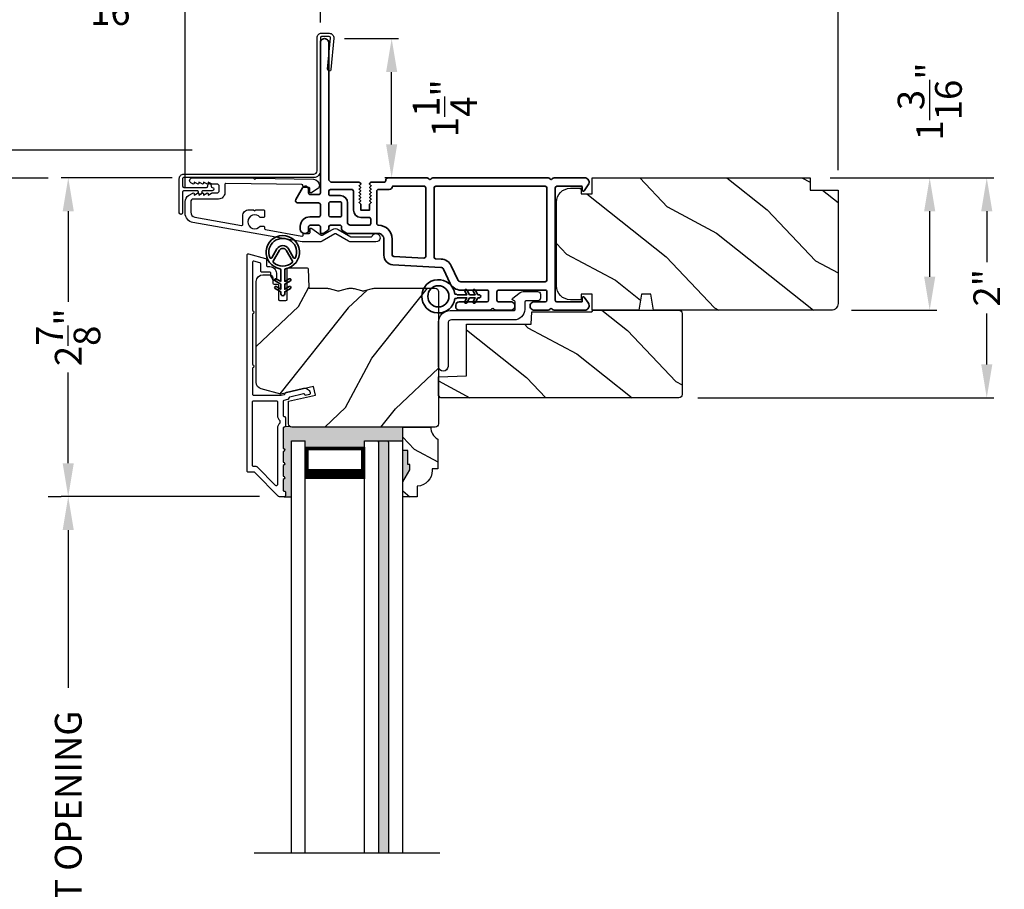
# Model space of a CAD drawing. Extents: x 0 to 68, y 0 to 44.
# Drawn here: x 5.6 to 14.5, y 28 to 35.8 of the extents above; entities that cross this region are included whole.
import ezdxf

# ---------------------------------------------------------------- set-up
doc = ezdxf.new("R2010")
doc.units = 0
doc.header["$LTSCALE"] = 2
doc.header["$MEASUREMENT"] = 0
doc.header["$PDMODE"] = 3
doc.layers.get('0').update_dxf_attribs({"linetype": 'CONTINUOUS'})
doc.layers.get('DEFPOINTS').update_dxf_attribs({"color": 3, "linetype": 'CONTINUOUS'})
doc.layers.add('Dim', color=7, linetype='CONTINUOUS')
doc.styles.get("Standard").update_dxf_attribs({"font": 'arial.ttf'})
doc.dimstyles.get("Standard").update_dxf_attribs({"dimtxt": 0.24, "dimasz": 0.3, "dimexe": 0.0625, "dimexo": 0.18, "dimgap": 0.09, "dimtad": 0, "dimdec": 4, "dimzin": 0, "dimdsep": 46, "dimlunit": 4, "dimtxsty": 'STANDARD', "dimcen": 0, "dimadec": 5, "dimazin": 0, "dimtfac": 1, "dimtdec": 4, "dimtofl": 0, "dimtmove": 2, "dimatfit": 3, "dimfxl": 1, "dimtolj": 1, "dimtzin": 0, "dimarcsym": 0})

# ---------------------------------------------------------------- blocks, each defined once
blk = doc.blocks.new('*D326')
at = {"layer": 'DEFPOINTS', "color": 0, "transparency": 16777216}
for p in [(5.1265, 34.3459), (6.0672, 34.3459), (7.1811, 21.7414)]:
    blk.add_point(p, dxfattribs=at)
at = {"layer": 'Dim', "color": 0, "lineweight": -2, "transparency": 16777216}
for p, q in [((5.8872, 34.3459), (5.064, 34.3459)), ((5.1265, 34.0459), (5.1265, 29.7836)), ((5.1265, 22.0414), (5.1265, 26.3037)), ((7.0011, 21.7414), (5.064, 21.7414))]:
    blk.add_line(p, q, dxfattribs=at)
at = {"layer": 'Dim', "color": 0, "transparency": 16777216}
for points in [[(5.0765, 34.0459), (5.1765, 34.0459), (5.1265, 34.3459)], [(5.0765, 22.0414), (5.1765, 22.0414), (5.1265, 21.7414)]]:
    blk.add_solid(points, dxfattribs=at)
at = {"layer": 'Dim', "color": 0, "transparency": 16777216, "insert": (5.1265, 28.0437), "char_height": 0.24, "attachment_point": 5, "rotation": 90}
blk.add_mtext('\\A1;JAMB / UNIT HEIGHT', dxfattribs=at)
blk = doc.blocks.new('*D327')
at = {"layer": 'DEFPOINTS', "color": 0, "transparency": 16777216}
for p in [(5.1265, 34.5959), (7.3583, 34.5959), (5.1265, 34.3459)]:
    blk.add_point(p, dxfattribs=at)
at = {"layer": 'Dim', "color": 0, "lineweight": -2, "transparency": 16777216}
for p, q in [((5.1265, 34.8959), (5.1265, 35.1959)), ((7.1783, 34.5959), (5.064, 34.5959)), ((4.9465, 34.3459), (5.064, 34.3459)), ((5.1265, 34.0459), (5.1265, 33.7459))]:
    blk.add_line(p, q, dxfattribs=at)
at = {"layer": 'Dim', "color": 0, "transparency": 16777216}
for points in [[(5.0765, 34.8959), (5.1765, 34.8959), (5.1265, 34.5959)], [(5.0765, 34.0459), (5.1765, 34.0459), (5.1265, 34.3459)]]:
    blk.add_solid(points, dxfattribs=at)
at = {"layer": 'Dim', "color": 0, "transparency": 16777216, "insert": (5.1265, 35.4286), "char_height": 0.24, "attachment_point": 5, "rotation": 90}
blk.add_mtext('\\A1;{\\H1x;\\S1/4;}"', dxfattribs=at)
blk = doc.blocks.new('*D328')
at = {"layer": 'DEFPOINTS', "color": 0, "transparency": 16777216}
for p in [(4.1132, 34.5959), (7.3583, 34.5959), (7.181, 21.4931)]:
    blk.add_point(p, dxfattribs=at)
at = {"layer": 'Dim', "color": 0, "lineweight": -2, "transparency": 16777216}
for p, q in [((7.1783, 34.5959), (4.0507, 34.5959)), ((4.1132, 34.2959), (4.1132, 30.2416)), ((4.1132, 21.7931), (4.1132, 25.8475)), ((7.001, 21.4931), (4.0507, 21.4931))]:
    blk.add_line(p, q, dxfattribs=at)
at = {"layer": 'Dim', "color": 0, "transparency": 16777216}
for points in [[(4.0632, 34.2959), (4.1632, 34.2959), (4.1132, 34.5959)], [(4.0632, 21.7931), (4.1632, 21.7931), (4.1132, 21.4931)]]:
    blk.add_solid(points, dxfattribs=at)
at = {"layer": 'Dim', "color": 0, "transparency": 16777216, "insert": (4.1132, 28.0445), "char_height": 0.24, "attachment_point": 5, "rotation": 90}
blk.add_mtext('\\A1;ROUGH OPENING HEIGHT', dxfattribs=at)
blk = doc.blocks.new('*D330')
at = {"layer": 'DEFPOINTS', "color": 0, "transparency": 16777216}
for p in [(7.1811, 34.3477), (6.0672, 31.4864), (7.9628, 31.4864)]:
    blk.add_point(p, dxfattribs=at)
at = {"layer": 'Dim', "color": 0, "lineweight": -2, "transparency": 16777216}
for p, q in [((7.0011, 34.3477), (6.0047, 34.3477)), ((6.0672, 34.0477), (6.0672, 33.2341)), ((6.0672, 31.7864), (6.0672, 32.6)), ((7.7828, 31.4864), (6.0047, 31.4864))]:
    blk.add_line(p, q, dxfattribs=at)
at = {"layer": 'Dim', "color": 0, "transparency": 16777216}
for points in [[(6.0172, 34.0477), (6.1172, 34.0477), (6.0672, 34.3477)], [(6.0172, 31.7864), (6.1172, 31.7864), (6.0672, 31.4864)]]:
    blk.add_solid(points, dxfattribs=at)
at = {"layer": 'Dim', "color": 0, "transparency": 16777216, "insert": (6.0672, 32.917), "char_height": 0.24, "attachment_point": 5, "rotation": 90}
blk.add_mtext('\\A1;2{\\H1x;\\S7/8;}"', dxfattribs=at)
blk = doc.blocks.new('*D332')
at = {"layer": 'DEFPOINTS', "color": 0, "transparency": 16777216}
for p in [(6.0672, 31.4864), (6.0672, 31.4864), (6.0672, 24.6027)]:
    blk.add_point(p, dxfattribs=at)
at = {"layer": 'Dim', "color": 0, "lineweight": -2, "transparency": 16777216}
for p, q in [((5.8872, 31.4864), (6.0047, 31.4864)), ((6.0672, 31.1864), (6.0672, 29.7692)), ((6.0672, 24.9027), (6.0672, 26.3199)), ((5.8872, 24.6027), (6.0047, 24.6027))]:
    blk.add_line(p, q, dxfattribs=at)
at = {"layer": 'Dim', "color": 0, "transparency": 16777216}
for points in [[(6.0172, 31.1864), (6.1172, 31.1864), (6.0672, 31.4864)], [(6.0172, 24.9027), (6.1172, 24.9027), (6.0672, 24.6027)]]:
    blk.add_solid(points, dxfattribs=at)
at = {"layer": 'Dim', "color": 0, "transparency": 16777216, "insert": (6.0672, 28.0445), "char_height": 0.24, "attachment_point": 5, "rotation": 90}
blk.add_mtext('\\A1;DAYLIGHT OPENING', dxfattribs=at)
blk = doc.blocks.new('*D333')
at = {"layer": 'DEFPOINTS', "color": 0, "transparency": 16777216}
for p in [(7.1169, 36.0079), (8.3308, 35.5622), (7.1169, 34.0825)]:
    blk.add_point(p, dxfattribs=at)
at = {"layer": 'Dim', "color": 0, "lineweight": -2, "transparency": 16777216}
for p, q in [((7.1169, 34.2625), (7.1169, 36.0704)), ((8.3308, 35.7422), (8.3308, 36.0704)), ((8.0308, 36.0079), (7.4169, 36.0079))]:
    blk.add_line(p, q, dxfattribs=at)
at = {"layer": 'Dim', "color": 0, "transparency": 16777216}
for points in [[(7.4169, 36.0579), (7.4169, 35.9579), (7.1169, 36.0079)], [(8.0308, 36.0579), (8.0308, 35.9579), (8.3308, 36.0079)]]:
    blk.add_solid(points, dxfattribs=at)
at = {"layer": 'Dim', "color": 0, "transparency": 16777216, "insert": (6.4317, 36.0079), "char_height": 0.24, "attachment_point": 5}
blk.add_mtext('\\A1;1{\\H1x;\\S3/16;}"', dxfattribs=at)
blk = doc.blocks.new('*D319')
at = {"layer": 'DEFPOINTS', "color": 0, "transparency": 16777216}
for p in [(8.3683, 35.5975), (8.9708, 35.5975), (9.4062, 34.3477)]:
    blk.add_point(p, dxfattribs=at)
at = {"layer": 'Dim', "color": 0, "lineweight": -2, "transparency": 16777216}
for p, q in [((8.5483, 35.5975), (9.0333, 35.5975)), ((8.9708, 34.6477), (8.9708, 35.2975)), ((9.2262, 34.3477), (8.9083, 34.3477))]:
    blk.add_line(p, q, dxfattribs=at)
at = {"layer": 'Dim', "color": 0, "transparency": 16777216}
for points in [[(8.9208, 35.2975), (9.0208, 35.2975), (8.9708, 35.5975)], [(8.9208, 34.6477), (9.0208, 34.6477), (8.9708, 34.3477)]]:
    blk.add_solid(points, dxfattribs=at)
at = {"layer": 'Dim', "color": 0, "transparency": 16777216, "insert": (9.4488, 34.9726), "char_height": 0.24, "attachment_point": 5, "rotation": 90}
blk.add_mtext('\\A1;1{\\H1x;\\S1/4;}"', dxfattribs=at)
blk = doc.blocks.new('*D321')
at = {"layer": 'DEFPOINTS', "color": 0, "transparency": 16777216}
for p in [(12.7281, 34.3477), (11.541, 32.3737), (14.3135, 32.3737)]:
    blk.add_point(p, dxfattribs=at)
at = {"layer": 'Dim', "color": 0, "lineweight": -2, "transparency": 16777216}
for p, q in [((12.9081, 34.3477), (14.376, 34.3477)), ((14.3135, 34.0477), (14.3135, 33.5907)), ((14.3135, 32.6737), (14.3135, 33.1308)), ((11.721, 32.3737), (14.376, 32.3737))]:
    blk.add_line(p, q, dxfattribs=at)
at = {"layer": 'Dim', "color": 0, "transparency": 16777216}
for points in [[(14.2635, 34.0477), (14.3635, 34.0477), (14.3135, 34.3477)], [(14.2635, 32.6737), (14.3635, 32.6737), (14.3135, 32.3737)]]:
    blk.add_solid(points, dxfattribs=at)
at = {"layer": 'Dim', "color": 0, "transparency": 16777216, "insert": (14.3135, 33.3607), "char_height": 0.24, "attachment_point": 5, "rotation": 90}
blk.add_mtext('\\A1;2"', dxfattribs=at)
blk = doc.blocks.new('*D322')
at = {"layer": 'DEFPOINTS', "color": 0, "transparency": 16777216}
for p in [(12.7281, 34.3477), (13.8013, 34.3477), (12.9181, 33.1597)]:
    blk.add_point(p, dxfattribs=at)
at = {"layer": 'Dim', "color": 0, "lineweight": -2, "transparency": 16777216}
for p, q in [((12.9081, 34.3477), (13.8638, 34.3477)), ((13.8013, 33.4597), (13.8013, 34.0477)), ((13.0981, 33.1597), (13.8638, 33.1597))]:
    blk.add_line(p, q, dxfattribs=at)
at = {"layer": 'Dim', "color": 0, "transparency": 16777216}
for points in [[(13.7513, 34.0477), (13.8513, 34.0477), (13.8013, 34.3477)], [(13.7513, 33.4597), (13.8513, 33.4597), (13.8013, 33.1597)]]:
    blk.add_solid(points, dxfattribs=at)
at = {"layer": 'Dim', "color": 0, "transparency": 16777216, "insert": (13.8013, 35.0329), "char_height": 0.24, "attachment_point": 5, "rotation": 90}
blk.add_mtext('\\A1;1{\\H1x;\\S3/16;}"', dxfattribs=at)
blk = doc.blocks.new('*D323')
at = {"layer": 'DEFPOINTS', "color": 0, "transparency": 16777216}
for p in [(12.9781, 37.0417), (12.9781, 34.2377), (7.1168, 34.1344)]:
    blk.add_point(p, dxfattribs=at)
at = {"layer": 'Dim', "color": 0, "lineweight": -2, "transparency": 16777216}
for p, q in [((7.1168, 34.3144), (7.1168, 37.1042)), ((7.4168, 37.0417), (9.7324, 37.0417)), ((12.6781, 37.0417), (10.3625, 37.0417)), ((12.9781, 34.4177), (12.9781, 37.1042))]:
    blk.add_line(p, q, dxfattribs=at)
at = {"layer": 'Dim', "color": 0, "transparency": 16777216}
for points in [[(7.4168, 37.0917), (7.4168, 36.9917), (7.1168, 37.0417)], [(12.6781, 37.0917), (12.6781, 36.9917), (12.9781, 37.0417)]]:
    blk.add_solid(points, dxfattribs=at)
at = {"layer": 'Dim', "color": 0, "transparency": 16777216, "insert": (10.0474, 37.0417), "char_height": 0.24, "attachment_point": 5}
blk.add_mtext('\\A1;5{\\H1x;\\S7/8;}"', dxfattribs=at)
blk = doc.blocks.new('A$C3b698112')
at = {"color": 7, "linetype": 'Continuous', "lineweight": 35}
blk.add_lwpolyline([(0.3138, 0.1319), (0.3153, 0.1337, -0.22177), (0.3191, 0.1355), (0.4058, 0.1355), (0.3871, 0.1032, 1.000044), (0.4053, 0.0927), (0.43, 0.1355), (0.4808, 0.1355), (0.4621, 0.1032, 1.000044), (0.4803, 0.0927), (0.505, 0.1355), (0.5155, 0.1355, 1.000008), (0.5155, 0.1645), (0.505, 0.1645), (0.4803, 0.2072, 1.000044), (0.4621, 0.1967), (0.4808, 0.1645), (0.43, 0.1645), (0.4053, 0.2072, 1.000044), (0.3871, 0.1967), (0.4058, 0.1645), (0.3191, 0.1645, -0.22177), (0.3153, 0.1663), (0.3138, 0.1681, 0.221778), (0.31, 0.1698), (0.2987, 0.1698, 15.051205), (0.2987, 0.1302), (0.31, 0.1302, 0.221778)], format="xyb", close=True, dxfattribs=at)
blk.add_circle((0.15, 0.15), 0.095, dxfattribs=at)
blk = doc.blocks.new('A$C4c539f8a')
at = {"color": 7, "linetype": 'Continuous', "lineweight": 35}
for points in [[(1.1818, 1.2136), (0.8311, 1.2136, 0.414206), (0.8113, 1.1938), (0.8113, 1.1886, -0.414217), (0.7963, 1.1736), (0.6813, 1.1736, 0.414244), (0.6663, 1.1586), (0.6663, 1.1568), (0.6811, 1.142), (0.6663, 1.1271), (0.6811, 1.1123), (0.6663, 1.0974), (0.6811, 1.0826), (0.6663, 1.0677), (0.6811, 1.0529), (0.6663, 1.038), (0.6811, 1.0232), (0.6663, 1.0083), (0.6811, 0.9935), (0.6663, 0.9786), (0.6663, 0.9236), (0.5863, 0.9236), (0.5863, 0.9786), (0.5714, 0.9935), (0.5863, 1.0083), (0.5714, 1.0232), (0.5863, 1.038), (0.5714, 1.0529), (0.5863, 1.0677), (0.5714, 1.0826), (0.5863, 1.0974), (0.5714, 1.1123), (0.5863, 1.1271), (0.5714, 1.142), (0.5863, 1.1568), (0.5863, 1.1586, 0.414244), (0.5713, 1.1736), (0.3293, 1.1736, -0.414206), (0.2993, 1.2036), (0.2993, 2.4261, 1.000014), (0.2243, 2.4261), (0.2243, 1.0786, -0.414217), (0.2093, 1.0636), (0.1343, 1.0636, -0.414214), (0.1193, 1.0786), (0.1193, 1.1086, 0.767322), (0.0633, 1.1236), (0.0027, 1.0186, 0.577345), (0.02, 0.9886), (0.2093, 0.9886, -0.414217), (0.2243, 0.9736), (0.2243, 0.8786, -0.414217), (0.2093, 0.8636), (0.1293, 0.8636, 0.414211), (0.0443, 0.7786), (0.0443, 0.7536, 0.414203), (0.0843, 0.7136), (0.0893, 0.7136, 0.414206), (0.1193, 0.7436), (0.1193, 0.7736, -0.414214), (0.1343, 0.7886), (0.2093, 0.7886, -0.414217), (0.2243, 0.7736), (0.2243, 0.7236, 0.414198), (0.2343, 0.7136), (0.2383, 0.7136, 0.140562), (0.2542, 0.7182), (0.2922, 0.742, 0.258606), (0.2993, 0.7547), (0.2993, 0.7736, -0.414207), (0.3143, 0.7886), (0.3993, 0.7886, -0.414214), (0.4143, 0.7736), (0.4143, 0.7547, 0.258588), (0.4213, 0.742), (0.4594, 0.7182, 0.140562), (0.4753, 0.7136), (0.7443, 0.7136, -0.414222), (0.7943, 0.6636), (0.7943, 0.5186, 0.398127), (0.8747, 0.4337), (1.3051, 0.4099, -0.276546), (1.3307, 0.3927), (1.3896, 0.2663, 0.291473), (1.4848, 0.2056), (1.7198, 0.2056, -0.414242), (1.7348, 0.1906), (1.7348, 0.1156, -0.414203), (1.7198, 0.1006), (1.4698, 0.1006, 0.414208), (1.4398, 0.0706), (1.4398, 0.0556, 0.414227), (1.4698, 0.0256), (1.7463, 0.0256, 0.267976), (1.7593, 0.0331, -0.57734), (1.7853, 0.0331, 0.267976), (1.7983, 0.0256), (1.9338, 0.0256, 1.000003), (1.9338, 0.1006), (1.8248, 0.1006, -0.414203), (1.8098, 0.1156), (1.8098, 0.1906, -0.414242), (1.8248, 0.2056), (2.2438, 0.2056, -0.414241), (2.2588, 0.1906), (2.2588, 0.1156, -0.414202), (2.2438, 0.1006), (2.1443, 0.1006, 1.000003), (2.1443, 0.0256), (2.2703, 0.0256, 0.267978), (2.2833, 0.0331, -0.577339), (2.3093, 0.0331, 0.267978), (2.3223, 0.0256), (2.5975, 0.0256, 0.606819), (2.6303, 0.0886), (2.5933, 0.1414, 0.733246), (2.5751, 0.1356), (2.5751, 0.1056, -0.414248), (2.5701, 0.1006), (2.3488, 0.1006, -0.414201), (2.3338, 0.1156), (2.3338, 1.1236, -0.414213), (2.3488, 1.1386), (2.5698, 1.1386, -0.414132), (2.5748, 1.1336), (2.5748, 1.1036, 0.733247), (2.593, 1.0979), (2.6299, 1.1507, 0.606817), (2.5972, 1.2136), (2.3223, 1.2136, 0.267911), (2.3093, 1.2061, -0.577339), (2.2833, 1.2061, 0.26791), (2.2703, 1.2136), (1.2338, 1.2136, 0.267909), (1.2208, 1.2061, -0.57734), (1.1948, 1.2061, 0.267913)], [(1.1544, 0.4934, 0.430499), (1.1703, 0.5084), (1.1703, 1.1236, 0.414217), (1.1553, 1.1386), (0.8713, 1.1386, -0.414226), (0.8413, 1.1086), (0.7463, 1.1086, 0.414217), (0.7313, 1.0936), (0.7313, 0.8036, 0.410198), (0.7461, 0.7886, -0.410178), (0.8693, 0.6636), (0.8693, 0.5233, 0.398129), (0.8835, 0.5084)]]:
    blk.add_lwpolyline(points, format="xyb", close=True, dxfattribs=at)
for points in [[(0.2993, 1.0936), (0.2993, 1.0686, 0.414234), (0.3143, 1.0536), (0.4043, 1.0536, -0.41421), (0.4693, 0.9886), (0.4693, 0.8088, 0.258596), (0.4763, 0.796), (0.4845, 0.7909, 0.140599), (0.4925, 0.7886), (0.6613, 0.7886, 0.414195), (0.6763, 0.8036), (0.6763, 0.8436, 0.414234), (0.6613, 0.8586), (0.5863, 0.8586, -0.41421), (0.5213, 0.9236), (0.5213, 1.0936, 0.414217), (0.5063, 1.1086), (0.3143, 1.1086, 0.414207), (0.2993, 1.0936)], [(2.2438, 0.2806, 0.414202), (2.2588, 0.2956), (2.2588, 1.1236, 0.414213), (2.2438, 1.1386), (1.2603, 1.1386, 0.414212), (1.2453, 1.1236), (1.2453, 0.5025, 0.398117), (1.2594, 0.4876), (1.3093, 0.4848, -0.276548), (1.3986, 0.4243), (1.4576, 0.2979, 0.291483), (1.4848, 0.2806), (2.2438, 0.2806)], [(0.4143, 0.8786), (0.4143, 0.9836, 0.414214), (0.3993, 0.9986), (0.3143, 0.9986, 0.414207), (0.2993, 0.9836), (0.2993, 0.8786, 0.414207), (0.3143, 0.8636), (0.3993, 0.8636, 0.414214), (0.4143, 0.8786)]]:
    blk.add_lwpolyline(points, format="xyb", dxfattribs=at)
blk.add_blockref('A$C3b698112', (1.1342, 0))
blk = doc.blocks.new('A$Cafdcb3b8')
at = {"color": 7, "linetype": 'Continuous', "lineweight": 35}
for points in [[(0.1324, 0.1282), (0.0919, 0.1516, 0.999978), (0.0819, 0.1342), (0.1324, 0.1051), (0.1324, 0.0581), (0.0919, 0.0815, 1.000037), (0.0819, 0.0642), (0.1324, 0.035), (0.1324, 0.0175, 1.000004), (0.1674, 0.0175), (0.1674, 0.035), (0.2179, 0.0642, 1.000039), (0.2079, 0.0815), (0.1674, 0.0581), (0.1674, 0.1051), (0.2179, 0.1342, 0.999981), (0.2079, 0.1516), (0.1674, 0.1282), (0.1674, 0.2325, -0.364455), (0.1757, 0.2424, 11.544322), (0.1241, 0.2424, -0.364437), (0.1324, 0.2325)], [(0.2653, 0.3422, 1.497261), (0.0345, 0.3422, 0.621751), (0.0524, 0.3411), (0.098, 0.42, -0.577337), (0.2018, 0.42), (0.2474, 0.3411, 0.621751)], [(0.2363, 0.3104, -0.351505), (0.2344, 0.298, -0.389138), (0.0655, 0.298, -0.351505), (0.0636, 0.3104), (0.1197, 0.4075, -0.577347), (0.1802, 0.4075)]]:
    blk.add_lwpolyline(points, format="xyb", close=True, dxfattribs=at)

msp = doc.modelspace()

# ---------------------------------------------------------------- hatches: boundary and pattern name
h = msp.add_hatch()
h.set_pattern_fill('WOOD2', color=256, angle=115, style=0)
h.set_pattern_definition([(331.8699, (-0.9869, 283.16804), (-3.08047044, 1.87368671), [0.5, -4.5]), (321.5651, (-0.9686, 283.8386), (1.3289269, -0.4836882), [1.118034, -1.118034]), (313.4349, (-0.51542, 284.04992), (1.75154305, -1.3899984), [0.632456, -2.529822])])
edge = h.paths.add_edge_path()
edge.add_arc((12.91807, 33.21973), 0.06, 270, 360, ccw=False)
edge.add_line((12.91807, 33.15973), (11.32288, 33.15973))
edge.add_line((11.32288, 33.15973), (11.29731, 33.30473))
edge.add_line((11.29731, 33.30473), (11.21464, 33.30473))
edge.add_line((11.21464, 33.30473), (11.18908, 33.15973))
edge.add_line((11.18908, 33.15973), (10.77107, 33.15973))
edge.add_line((10.77107, 33.15973), (10.77107, 33.30473))
edge.add_line((10.77107, 33.30473), (10.67107, 33.30473))
edge.add_line((10.67107, 33.30473), (10.67107, 33.25373))
edge.add_line((10.67107, 33.25373), (10.57507, 33.25373))
edge.add_arc((10.57507, 33.37873), 0.125, 180, 270, ccw=False)
edge.add_line((10.45007, 33.37873), (10.45007, 34.12873))
edge.add_arc((10.57507, 34.12873), 0.125, 90, 180, ccw=False)
edge.add_line((10.57507, 34.25373), (10.67107, 34.25373))
edge.add_line((10.67107, 34.25373), (10.67107, 34.20273))
edge.add_line((10.67107, 34.20273), (10.77107, 34.20273))
edge.add_line((10.77107, 34.20273), (10.77107, 34.34773))
edge.add_line((10.77107, 34.34773), (12.72807, 34.34773))
edge.add_line((12.72807, 34.34773), (12.72807, 34.23773))
edge.add_line((12.72807, 34.23773), (12.97807, 34.23773))
edge.add_line((12.97807, 34.23773), (12.97807, 33.21973))
h = msp.add_hatch()
h.set_pattern_fill('WOOD2', color=256, angle=205, style=0)
h.set_pattern_definition([(61.8699, (0.17159, 282.15278), (-1.87368671, -3.08047044), [0.5, -4.5]), (51.5651, (-0.499, 282.1711), (0.4836882, 1.3289269), [1.118034, -1.118034]), (43.4349, (-0.7103, 282.62426), (1.3899984, 1.75154305), [0.632456, -2.529822])])
edge = h.paths.add_edge_path()
edge.add_line((7.81517, 33.47804), (7.87357, 33.47804))
edge.add_arc((7.87357, 33.44804), 0.03, 2.000932, 89.999637, ccw=False)
edge.add_line((7.90355, 33.44909), (7.90517, 33.4027))
edge.add_arc((7.91517, 33.40304), 0.01, 182.003309, 270.000141)
edge.add_line((7.91517, 33.39304), (7.94417, 33.39304))
edge.add_arc((7.94417, 33.38304), 0.01, 0.006796, 89.993204, ccw=False)
edge.add_line((7.95417, 33.38304), (7.95417, 33.25804))
edge.add_arc((7.96417, 33.25804), 0.01, 179.99532, 270.002999)
edge.add_line((7.96417, 33.24804), (8.02217, 33.24804))
edge.add_arc((8.02217, 33.25804), 0.01, 269.99532, 360.00468)
edge.add_line((8.03217, 33.25804), (8.03217, 33.53104))
edge.add_arc((8.04217, 33.53104), 0.01, 90.008477, 179.993204, ccw=False)
edge.add_line((8.04217, 33.54104), (8.21139, 33.54104))
edge.add_arc((8.21139, 33.53105), 0.01, 1.994734, 90.000914, ccw=False)
edge.add_line((8.22139, 33.53139), (8.22717, 33.3657))
edge.add_arc((8.23717, 33.36604), 0.01, 181.994734, 270.000914)
edge.add_line((8.23717, 33.35604), (8.39399, 33.35604))
edge.add_arc((8.394, 33.29608), 0.05997, 74.474215, 90.006475, ccw=False)
edge.add_line((8.41005, 33.35386), (8.47611, 33.33551))
edge.add_arc((8.49217, 33.3933), 0.05999, 254.4724, 285.5276)
edge.add_line((8.50823, 33.33551), (8.57429, 33.35386))
edge.add_arc((8.59034, 33.29608), 0.05997, 89.993525, 105.525785, ccw=False)
edge.add_line((8.59035, 33.35604), (8.61688, 33.35604))
edge.add_arc((8.61688, 33.29606), 0.05998, 74.496659, 90.001916, ccw=False)
edge.add_line((8.63292, 33.35386), (8.69913, 33.3355))
edge.add_arc((8.71517, 33.39331), 0.06, 254.498645, 285.501355)
edge.add_line((8.7312, 33.3355), (8.79742, 33.35386))
edge.add_arc((8.81345, 33.29606), 0.05998, 90, 105.503341, ccw=False)
edge.add_line((8.81345, 33.35604), (9.36017, 33.35604))
edge.add_arc((9.36017, 33.32604), 0.03, 0.001625, 89.999495, ccw=False)
edge.add_line((9.39017, 33.32604), (9.39017, 32.14104))
edge.add_arc((9.36017, 32.14104), 0.03, 270.000505, 359.999495, ccw=False)
edge.add_line((9.36017, 32.11104), (8.07417, 32.11104))
edge.add_arc((8.07417, 32.14105), 0.03, 180.001222, 269.998778, ccw=False)
edge.add_line((8.04417, 32.14104), (8.04417, 32.34246))
edge.add_line((8.04417, 32.34246), (8.28717, 32.39856))
edge.add_line((8.28717, 32.39856), (8.26962, 32.47456))
edge.add_line((8.26962, 32.47456), (7.97717, 32.40704))
edge.add_line((7.97717, 32.40704), (7.79964, 32.45461))
edge.add_arc((7.81517, 32.51257), 0.06, 179.99876, 255.000705, ccw=False)
edge.add_line((7.75517, 32.51257), (7.75517, 33.41804))
edge.add_arc((7.81517, 33.41804), 0.06, 90.000266, 179.999734, ccw=False)
h = msp.add_hatch()
h.set_pattern_fill('WOOD2', color=256, angle=115, style=0)
h.set_pattern_definition([(331.8699, (-84.07402, -44.05708), (-3.08047044, 1.8736867), [0.5, -4.5]), (321.5651, (-84.0557, -43.3865), (1.3289269, -0.4836882), [1.118034, -1.118034]), (313.4349, (-83.60254, -43.1752), (1.75154305, -1.3899984), [0.632456, -2.529822])])
edge = h.paths.add_edge_path()
edge.add_line((10.77917, 33.15973), (11.54917, 33.15973))
edge.add_arc((11.54917, 33.12973), 0.03, 0, 90, ccw=False)
edge.add_line((11.57917, 33.12973), (11.57917, 32.40373))
edge.add_arc((11.54917, 32.40373), 0.03, 270, 360, ccw=False)
edge.add_line((11.54917, 32.37373), (9.41017, 32.37373))
edge.add_line((9.41017, 32.37373), (9.39017, 32.39373))
edge.add_line((9.39017, 32.39373), (9.39017, 32.56173))
edge.add_line((9.39017, 32.56173), (9.64217, 32.57053))
edge.add_line((9.64217, 32.57053), (9.64217, 33.03473))
edge.add_line((9.64217, 33.03473), (10.22417, 33.03473))
edge.add_line((10.22417, 33.03473), (10.22817, 33.14473))
edge.add_line((10.22817, 33.14473), (10.76658, 33.14473))
edge.add_line((10.76658, 33.14473), (10.77917, 33.15973))
for points in [[(9.07017, 32.11104), (8.07417, 32.11104, -0.1989068), (8.05295, 32.11983), (8.01436, 32.11455, -0.2070566), (8.00722, 32.11107, 0.457395), (7.99577, 32.10118), (7.99577, 31.92104, -1), (7.99577, 31.89104), (7.99577, 31.79604, -1), (7.99577, 31.76604), (7.99577, 31.67104, -1), (7.99577, 31.64104), (7.99577, 31.54604, 0.4142136), (8.00577, 31.53604), (8.00713, 31.53604, -0.4142136), (8.01713, 31.52604), (8.01713, 31.49604, -0.4142136), (8.00713, 31.48604), (8.07017, 31.48604), (8.07017, 31.98604), (8.19517, 31.98604), (8.19517, 31.93104), (8.72642, 31.93104), (8.72642, 31.98604), (8.85329, 31.98604), (8.94329, 31.98604), (9.07017, 31.98604)], [(8.94329, 31.97604), (8.94329, 31.98604), (8.85329, 31.98604), (8.85329, 28.28653), (8.94329, 28.28653)], [(9.13267, 31.77417), (9.11704, 31.77417), (9.11704, 31.90004), (9.07017, 31.90004), (9.07017, 31.61904), (9.13267, 31.7273)]]:
    msp.add_hatch(color=256).paths.add_polyline_path(points)
h = msp.add_hatch()
h.set_pattern_fill('WOOD2', color=256, angle=115, style=0)
h.set_pattern_definition([(331.8699, (-0.96386, 283.16804), (-3.08047044, 1.87368671), [0.5, -4.5]), (321.5651, (-0.94554, 283.8386), (1.3289269, -0.4836882), [1.118034, -1.118034]), (313.4349, (-0.4924, 284.04992), (1.75154305, -1.3899984), [0.632456, -2.529822])])
edge = h.paths.add_edge_path()
edge.add_line((9.11704, 31.90004), (9.07017, 31.90004))
edge.add_line((9.07017, 31.90004), (9.07017, 32.11104))
edge.add_line((9.07017, 32.11104), (9.32167, 32.11104))
edge.add_arc((9.44667, 32.1113), 0.125, 180.116115, 240.000136)
edge.add_line((9.38417, 32.00304), (9.38417, 31.73604))
edge.add_line((9.38417, 31.73604), (9.33417, 31.73604))
edge.add_line((9.33417, 31.73604), (9.33417, 31.71975))
edge.add_arc((9.19417, 31.71975), 0.14, 274.219144, 360, ccw=False)
edge.add_line((9.20447, 31.58013), (9.19917, 31.58013))
edge.add_line((9.19917, 31.58013), (9.19917, 31.48604))
edge.add_line((9.19917, 31.48604), (9.07017, 31.48604))
edge.add_line((9.07017, 31.48604), (9.07017, 31.61904))
edge.add_line((9.07017, 31.61904), (9.13267, 31.7273))
edge.add_line((9.13267, 31.7273), (9.13267, 31.77417))
edge.add_line((9.13267, 31.77417), (9.11704, 31.77417))
edge.add_line((9.11704, 31.77417), (9.11704, 31.90004))

# ---------------------------------------------------------------- linework, layer by layer
for p, q in [((8.01436, 32.11455), (8.05295, 32.11983)), ((8.07017, 28.28653), (8.07017, 31.98604)), ((8.07017, 31.98604), (8.19517, 31.98604)), ((8.19517, 28.28653), (8.19517, 31.98604)), ((8.19517, 31.64533), (8.19517, 31.93104)), ((8.19517, 31.93104), (8.72642, 31.93104)), ((8.72642, 28.28653), (8.72642, 31.98604)), ((8.72642, 31.98604), (8.85329, 31.98604)), ((8.72642, 31.93104), (8.72642, 31.64499)), ((8.85329, 31.98604), (8.94329, 31.98604)), ((8.85329, 31.97604), (8.85329, 31.98604)), ((8.85329, 31.98604), (8.85329, 28.28653)), ((8.94329, 31.98604), (9.07017, 31.98604)), ((8.94329, 31.97604), (8.94329, 31.98604)), ((8.94329, 31.97604), (8.94329, 28.28653)), ((9.07017, 28.28653), (9.07017, 31.98604)), ((8.00713, 31.48604), (8.07017, 31.48604)), ((9.40287, 28.28653), (7.73747, 28.28653))]:
    msp.add_line(p, q)
for points in [[(7.06446, 34.34033, -0.4142136), (7.10446, 34.38033), (8.27084, 34.38033, 0.4142136), (8.30084, 34.41033), (8.30084, 35.60533, -0.4142136), (8.34084, 35.64533), (8.41084, 35.64533, -0.4400105), (8.45069, 35.60185), (8.42594, 35.31903, -1), (8.39606, 35.32164), (8.4208, 35.60446, 0.4400105), (8.41084, 35.61533), (8.34084, 35.61533, 0.4142136), (8.33084, 35.60533), (8.33084, 34.41033, -0.4142136), (8.27084, 34.35033), (7.10446, 34.35033, 0.4142136), (7.09446, 34.34033), (7.09446, 34.27233, 0.4142136), (7.10446, 34.26233), (7.30946, 34.26233, 0.4142136), (7.31946, 34.27233), (7.31946, 34.28033, -1), (7.34946, 34.28033), (7.34946, 34.27233, 0.4142136), (7.35946, 34.26233, -1), (7.35946, 34.23233), (7.27546, 34.23233, 0.4142136), (7.26546, 34.22233), (7.26546, 34.21433, -1), (7.23546, 34.21433), (7.23546, 34.22233, 0.4142136), (7.22546, 34.23233), (7.10446, 34.23233, 0.4142136), (7.09446, 34.22233), (7.09446, 34.03433, -1), (7.06446, 34.03433)], [(7.181, 34.34771), (7.47279, 34.34771), (7.7317, 34.34356), (7.7417, 34.3334), (7.7517, 34.34324), (8.26772, 34.33495, -0.4095198), (8.32184, 34.27996), (8.32184, 34.27648, -0.2505083), (8.3085, 34.25153), (8.25145, 34.21342, -0.6048173), (8.23589, 34.22189), (8.23635, 34.25045, 0.4142136), (8.22651, 34.26061), (8.18452, 34.26128, -0.4142136), (8.17468, 34.27144), (8.17476, 34.27644, 0.4142136), (8.16492, 34.2866), (7.48295, 34.29755, 0.4189229), (7.47279, 34.28755), (7.47279, 34.21271, -0.4142136), (7.41679, 34.15671), (7.18979, 34.15671, 0.4142136), (7.16679, 34.13371), (7.16679, 34.03905, 0.3639702), (7.20397, 33.99473), (7.62239, 33.92095, 0.4663077), (7.63413, 33.9308), (7.63413, 34.00603, -0.4142136), (7.68913, 34.06103), (7.73179, 34.06103), (7.74179, 34.05103), (7.75179, 34.06103), (7.81913, 34.06103, -0.4142136), (7.82913, 34.05103), (7.82913, 34.00237, -0.4142136), (7.81913, 33.99237), (7.79083, 33.99237, 2.8641624), (7.79083, 33.91437), (7.81913, 33.91437, -0.4142136), (7.82913, 33.90437), (7.82913, 33.89289, 0.3639702), (7.83739, 33.88304), (8.16405, 33.82544, 0.4663077), (8.17579, 33.83529), (8.17579, 33.83771, -0.4142136), (8.18579, 33.84771), (8.22779, 33.84771, 0.4142136), (8.23779, 33.85771), (8.23779, 33.88627, -0.6080867), (8.25356, 33.89444), (8.3393, 33.83392, 0.2924817), (8.35007, 33.83343), (8.43979, 33.88523, -0.2679492), (8.48979, 33.88523), (8.60441, 33.81905, 0.1316525), (8.60941, 33.81771), (8.78517, 33.81771, 0.3075529), (8.79447, 33.82403, -1.8883073), (8.82933, 33.77271), (8.60807, 33.77271, -0.1316525), (8.58307, 33.77941), (8.46979, 33.84482, 0.2679492), (8.45979, 33.84482), (8.34651, 33.77941, -0.1316525), (8.32151, 33.77271), (8.18433, 33.77271, -0.0436609), (8.1661, 33.77431), (7.18703, 33.94695, -0.3639702), (7.11679, 34.03065), (7.11679, 34.13443, -0.2679492), (7.14829, 34.18899), (7.18579, 34.21064, -0.5773503), (7.19779, 34.20371), (7.19779, 34.19332), (7.22779, 34.21064, -0.5773503), (7.23979, 34.20371), (7.23979, 34.19332), (7.26979, 34.21064, -0.5773503), (7.28179, 34.20371), (7.28179, 34.19332), (7.31179, 34.21064, -0.5773503), (7.32379, 34.20371), (7.32379, 34.19332), (7.35379, 34.21064, -0.1316525), (7.35779, 34.21171), (7.40279, 34.21171, 0.4142136), (7.42279, 34.23171), (7.42279, 34.27171, 0.4142136), (7.40279, 34.29171), (7.35779, 34.29171, -0.1316525), (7.35379, 34.29279), (7.32379, 34.31011), (7.32379, 34.29971, -0.5773503), (7.31179, 34.29279), (7.28179, 34.31011), (7.28179, 34.29971, -0.5773503), (7.26979, 34.29279), (7.23979, 34.31011), (7.23979, 34.29971, -0.5773503), (7.22779, 34.29279), (7.19779, 34.31011), (7.19779, 34.29971, -0.5773503), (7.18579, 34.29279), (7.16889, 34.30254, -0.767327)], [(12.97807, 33.21973, -0.4142136), (12.91807, 33.15973), (11.32288, 33.15973), (11.29731, 33.30473), (11.21464, 33.30473), (11.18908, 33.15973), (10.77107, 33.15973), (10.77107, 33.30473), (10.67107, 33.30473), (10.67107, 33.25373), (10.57507, 33.25373, -0.4142136), (10.45007, 33.37873), (10.45007, 34.12873, -0.4142136), (10.57507, 34.25373), (10.67107, 34.25373), (10.67107, 34.20273), (10.77107, 34.20273), (10.77107, 34.34773), (12.72807, 34.34773), (12.72807, 34.23773), (12.97807, 34.23773)], [(7.67213, 31.71604), (7.67213, 33.65604, -0.4931454), (7.68472, 33.6657), (7.83872, 33.62444, -0.3394543), (7.84613, 33.61478), (7.84613, 33.56104, 0.4142136), (7.85613, 33.55104), (7.87613, 33.55104, -0.4142136), (7.93613, 33.49104), (7.93613, 33.44104, -0.767327), (7.90814, 33.43354), (7.88747, 33.46935, -0.1316525), (7.88613, 33.47435), (7.88613, 33.49104, 0.4142136), (7.87613, 33.50104), (7.80613, 33.50104, -0.4142136), (7.79613, 33.51104), (7.79613, 33.57641, 0.3394543), (7.78872, 33.58607), (7.73472, 33.60054, 0.4931454), (7.72213, 33.59088), (7.72213, 33.15803, -0.5773503), (7.72213, 33.12339), (7.72213, 32.6737, -0.5773503), (7.72213, 32.63906), (7.72213, 32.40604, 0.4142136), (7.73213, 32.39604), (7.97742, 32.39604, 0.0567841), (7.97967, 32.3963), (8.00517, 32.40219, 0.1989124), (8.0114, 32.40663), (8.01912, 32.41898, -0.1989124), (8.02535, 32.42342), (8.17838, 32.45875, -0.4142136), (8.23834, 32.42128), (8.23973, 32.41529, -0.4142136), (8.23223, 32.4033), (8.19326, 32.3943), (8.19188, 32.40029, 0.4142136), (8.17988, 32.40779), (8.05677, 32.37936, 0.1989124), (8.05054, 32.37492), (8.04283, 32.36257, -0.1989124), (8.0366, 32.35813), (8.00352, 32.35049, 0.3492156), (7.99577, 32.34075), (7.99577, 32.21542, 0.4142136), (8.00577, 32.20542), (8.00677, 32.20542, -0.4142136), (8.01677, 32.19542), (8.01677, 32.12106, -0.370395), (8.00828, 32.11118), (8.00577, 32.11118, 0.4142136), (7.99577, 32.10118), (7.99577, 31.92104, -1), (7.99577, 31.89104), (7.99577, 31.79604, -1), (7.99577, 31.76604), (7.99577, 31.67104, -1), (7.99577, 31.64104), (7.99577, 31.54604, 0.4142136), (8.00577, 31.53604), (8.00713, 31.53604, -0.4142136), (8.01713, 31.52604), (8.01713, 31.49604, -0.4142136), (8.00713, 31.48604), (7.96277, 31.48604, -0.1989124), (7.9557, 31.48897), (7.74156, 31.70312, 0.1989124), (7.73448, 31.70604), (7.68213, 31.70604, -0.4142136)], [(8.03217, 33.25804), (8.03217, 33.53104, -0.4141355), (8.04217, 33.54104), (8.21139, 33.54104, -0.4040576), (8.22139, 33.53139), (8.22717, 33.3657, 0.4040576), (8.23717, 33.35604), (8.39399, 33.35604, -0.0678762), (8.41005, 33.35386), (8.47611, 33.33551, 0.1363394), (8.50823, 33.33551), (8.57429, 33.35386, -0.0678762), (8.59035, 33.35604), (8.61688, 33.35604, -0.0677579), (8.63292, 33.35386), (8.69913, 33.3355, 0.1361061), (8.7312, 33.3355), (8.79742, 33.35386, -0.0677495), (8.81345, 33.35604), (9.36017, 33.35604, -0.4142027), (9.39017, 33.32604), (9.39017, 32.14104, -0.4142084), (9.36017, 32.11104), (8.07417, 32.11104, -0.4142011), (8.04417, 32.14104), (8.04417, 32.34246), (8.28717, 32.39856), (8.26962, 32.47456), (7.97717, 32.40704), (7.79964, 32.45461, -0.3394637), (7.75517, 32.51257), (7.75517, 33.41804, -0.4142108), (7.81517, 33.47804), (7.87357, 33.47804, -0.4040197), (7.90355, 33.44909), (7.90517, 33.4027, 0.4040101), (7.91517, 33.39304), (7.94417, 33.39304, -0.4141441), (7.95417, 33.38304), (7.95417, 33.25804, 0.4142528), (7.96417, 33.24804), (8.02217, 33.24804, 0.4142614)], [(10.77917, 33.15973), (11.54917, 33.15973, -0.4142136), (11.57917, 33.12973), (11.57917, 32.40373, -0.4142136), (11.54917, 32.37373), (9.41017, 32.37373), (9.39017, 32.39373), (9.39017, 32.56173), (9.64217, 32.57053), (9.64217, 33.03473), (10.22417, 33.03473), (10.22817, 33.14473), (10.76658, 33.14473)], [(7.93577, 32.34604, -0.4142136), (7.94577, 32.33604), (7.94577, 32.2153, 0.2192166), (7.96677, 32.16971), (7.96677, 32.14677, 0.2192166), (7.94577, 32.10118), (7.94577, 31.59376, -0.6681786), (7.9287, 31.58668), (7.76227, 31.75312, 0.1989124), (7.7552, 31.75604), (7.73213, 31.75604, -0.4142136), (7.72213, 31.76604), (7.72213, 32.33604, -0.4142136), (7.73213, 32.34604)], [(9.11704, 31.90004), (9.07017, 31.90004), (9.07017, 32.11104), (9.32167, 32.11104, 0.2674069), (9.38417, 32.00304), (9.38417, 31.73604), (9.33417, 31.73604), (9.33417, 31.71975, -0.3928063), (9.20447, 31.58013), (9.19917, 31.58013), (9.19917, 31.48604), (9.07017, 31.48604), (9.07017, 31.61904), (9.13267, 31.7273), (9.13267, 31.77417), (9.11704, 31.77417)]]:
    msp.add_lwpolyline(points, format="xyb", close=True)
msp.add_lwpolyline([(10.16539, 33.23251), (10.16539, 33.1673, -0.4142141), (10.07008, 33.072), (9.50679, 33.072, 0.4142074), (9.47669, 33.0419), (9.47669, 32.65567, -0.9999998), (9.39142, 32.65567), (9.39142, 33.05194, -0.4142137), (9.49675, 33.15727), (10.07008, 33.15727, 0.4142378), (10.08012, 33.1673), (10.08012, 33.23364, 0.3500268), (10.07231, 33.24342, -0.1290634), (10.0565, 33.25167, -0.4678627), (10.05715, 33.26706), (10.11354, 33.31025, -0.1648518), (10.16539, 33.32782), (10.28076, 33.32782, -0.4141987), (10.30584, 33.30274), (10.30584, 33.26762, -0.4142221), (10.28076, 33.24254), (10.17542, 33.24254, 0.4141911), (10.16539, 33.23251)], format="xyb")
for points, const_width in [([(8.21016, 31.93105), (8.21016, 31.69)], 0.03), ([(8.21016, 31.91592), (8.71141, 31.91592)], 0.03), ([(8.71141, 31.93105), (8.71141, 31.69)], 0.03), ([(8.19517, 31.68999), (8.72642, 31.68999)], 0.09)]:
    msp.add_lwpolyline(points, dxfattribs=dict(const_width=const_width))

# ---------------------------------------------------------------- block references
for name, p in [('A$C4c539f8a', (8.10629, 33.13411)), ('A$Cafdcb3b8', (7.84324, 33.28967))]:
    msp.add_blockref(name, p)

# ---------------------------------------------------------------- dimensions: what is measured, and where the dimension line sits
at = {"layer": 'Dim'}
dim = msp.add_linear_dim(base=(12.97807, 37.04165), p1=(7.11679, 34.13443), p2=(12.97807, 34.23773), dimstyle='STANDARD', override={"dimpost": '\\X'}, dxfattribs=at)
dim.commit()
dim.dimension.update_dxf_attribs({"geometry": '*D323', "text_midpoint": (10.04743, 37.04165)})
dim = msp.add_linear_dim(base=(7.11687, 36.0079), p1=(8.33084, 35.56219), p2=(7.11687, 34.08253), dimstyle='STANDARD', override={"dimpost": '\\X'}, dxfattribs=at)
dim.commit()
dim.dimension.update_dxf_attribs({"geometry": '*D333', "text_midpoint": (6.4317, 36.0079), "dimtype": 160})
for base, p1, p2, override, picture, middle in [((5.12649, 34.59593), (5.12649, 34.34593), (7.35833, 34.59593), {"dimdec": 4, "dimrnd": 0.0005, "dimpost": '\\X', "dimtdec": 3, "dimtmove": 0}, '*D327', (5.12649, 35.4286)), ((8.97078, 35.5975), (9.40621, 34.34766), (8.36833, 35.5975), {"dimpost": '\\X'}, '*D319', (9.44877, 34.97258)), ((6.06721, 31.48639), (7.18107, 34.34766), (7.96277, 31.48639), {"dimpost": '\\X'}, '*D330', (6.06721, 32.91702)), ((14.31348, 32.37373), (12.72807, 34.34773), (11.54105, 32.37373), {"dimpost": '\\X'}, '*D321', (14.31348, 33.36073))]:
    dim = msp.add_linear_dim(base=base, p1=p1, p2=p2, angle=90, dimstyle='STANDARD', override=override, dxfattribs=at)
    dim.commit()
    dim.dimension.update_dxf_attribs({"geometry": picture, "text_midpoint": middle})
dim = msp.add_linear_dim(base=(13.80131, 34.34773), p1=(12.91807, 33.15973), p2=(12.72807, 34.34773), angle=90, dimstyle='STANDARD', override={"dimpost": '\\X'}, dxfattribs=at)
dim.commit()
dim.dimension.update_dxf_attribs({"geometry": '*D322', "text_midpoint": (13.80131, 35.0329), "dimtype": 160})
for base, p1, p2, text, override, picture, middle in [((4.11316, 34.59593), (7.181, 21.49312), (7.35833, 34.59593), 'ROUGH OPENING HEIGHT', {"dimdec": 4, "dimrnd": 0.0005, "dimpost": '\\X', "dimtdec": 3, "dimtmove": 0}, '*D328', (4.11316, 28.04453)), ((5.12649, 34.34593), (7.18107, 21.74139), (6.06721, 34.34593), 'JAMB / UNIT HEIGHT', {"dimdec": 4, "dimrnd": 0.0005, "dimpost": '\\X', "dimtdec": 3, "dimtmove": 0}, '*D326', (5.12649, 28.04366)), ((6.06721, 31.48639), (6.06721, 24.60267), (6.06721, 31.48639), 'DAYLIGHT OPENING', {"dimpost": '\\X'}, '*D332', (6.06721, 28.04453))]:
    dim = msp.add_linear_dim(base=base, p1=p1, p2=p2, angle=90, text=text, dimstyle='STANDARD', override=override, dxfattribs=at)
    dim.commit()
    dim.dimension.update_dxf_attribs({"geometry": picture, "text_midpoint": middle})

doc.saveas('drawing.dxf')
